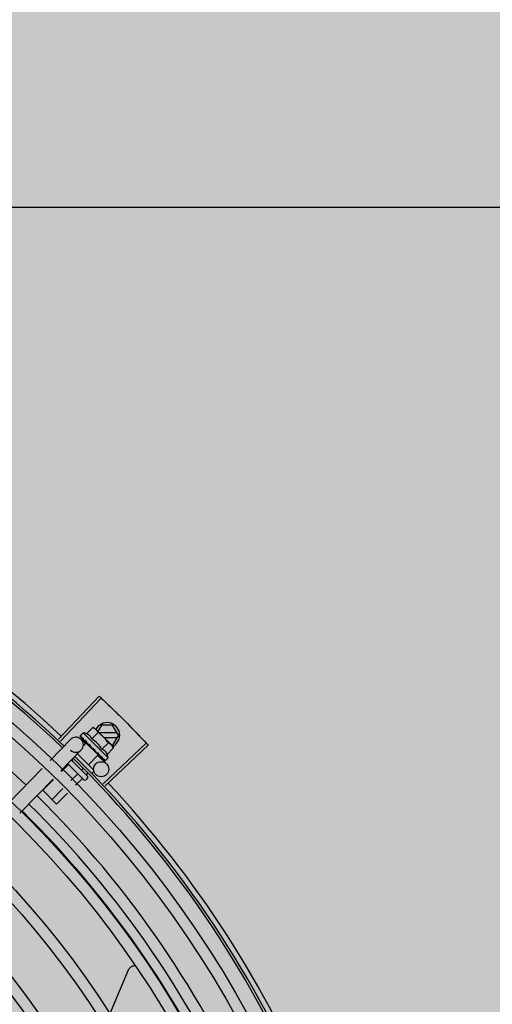
# Model space of a CAD drawing. Units: millimetres. Extents: x 3003 to 3489, y 1208 to 1442.
# Drawn here: x 3087 to 3088, y 1339 to 1339 of the extents above; entities that cross this region are included whole.
import ezdxf

# ---------------------------------------------------------------- set-up
doc = ezdxf.new("R2010")
doc.units = ezdxf.units.MM
doc.layers.add('-teeqpp', color=252, linetype='Continuous')
doc.layers.add('AC-TUB', color=4, linetype='Continuous')
doc.layers.add('ARQ-GRADIL', color=32, linetype='Continuous', lineweight=15)

msp = doc.modelspace()

# ---------------------------------------------------------------- hatches: boundary and pattern name
at = {"layer": 'ARQ-GRADIL'}
h = msp.add_hatch(color=253, dxfattribs=at)
h.dxf.hatch_style = 1
h.paths.add_polyline_path([(3092.21401805694, 1334.907506136165), (3092.21401805694, 1335.027506136539), (3092.194018057387, 1335.027506136539), (3092.194018057387, 1335.057506144649), (3078.437266301319, 1335.057506136538), (3078.437266301319, 1343.026447036059), (3093.13726630168, 1343.026447036059), (3093.133980643775, 1334.907506136165), (3093.287266301674, 1334.907506136165), (3093.287266301674, 1343.176447036431), (3078.287266301325, 1343.176447036431), (3078.287266301325, 1334.907506136166)])
edge = h.paths.add_edge_path()
edge.add_line((3078.287266301325, 1343.176447036431), (3090.032764394947, 1343.176447036432))
edge.add_line((3093.287266301674, 1343.176447036431), (3078.287266301325, 1343.176447036431))
edge.add_line((3078.287266301325, 1335.101346897648), (3078.287266301325, 1343.176447036431))
edge.add_line((3078.437266301319, 1343.026447036059), (3078.437266301319, 1335.057506136538))
edge.add_line((3093.13726630168, 1343.026447036059), (3078.437266301319, 1343.026447036059))
edge.add_line((3078.287266301325, 1343.176447036431), (3078.287266301325, 1332.876447036618))
h = msp.add_hatch(color=253, dxfattribs=at)
h.dxf.hatch_style = 1
h.paths.add_polyline_path([(3087.832863196133, 1336.65385574227), (3087.836362971967, 1336.657355966361), (3087.831125108772, 1341.426296642364), (3085.603125112494, 1341.42615405129), (3085.601625283553, 1341.423474389443), (3085.600362975921, 1336.65721286399), (3085.603863199313, 1336.653713087866)])

# ---------------------------------------------------------------- linework, layer by layer
at = {"layer": '-teeqpp'}
for p, q in [((3087.495297219589, 1338.754204801598), (3087.51143474043, 1338.771356564329)), ((3087.496098770395, 1338.753448671976), (3087.512281080227, 1338.770558183396)), ((3087.506423760074, 1338.756325103657), (3087.508972912982, 1338.75887791937)), ((3087.508972912982, 1338.75887791937), (3087.509673145293, 1338.758484472835)), ((3087.512384941815, 1338.759774871485), (3087.510920828746, 1338.757238578366)), ((3087.516766139523, 1338.759775151813), (3087.512384941815, 1338.759774871485)), ((3087.519075795934, 1338.755775300169), (3087.516766139523, 1338.759775151813)), ((3087.503812920141, 1338.755345673615), (3087.503816208699, 1338.755326384993)), ((3087.50381619473, 1338.755326372886), (3087.504347233028, 1338.754807648563)), ((3087.503845065176, 1338.755297545658), (3087.504346937362, 1338.754807345883)), ((3087.50507822119, 1338.756713407428), (3087.503908877915, 1338.755542386637)), ((3087.514984818014, 1338.746821020113), (3087.50507822119, 1338.756713407428)), ((3087.508466466285, 1338.754285327473), (3087.511015620125, 1338.756838144117)), ((3087.509673145293, 1338.758484472835), (3087.516275274028, 1338.751891812624)), ((3087.518556123118, 1338.756675266044), (3087.511485402864, 1338.756674813421)), ((3087.519075795934, 1338.755775300169), (3087.516766651605, 1338.751775151433)), ((3087.491927953014, 1338.745748466195), (3087.500016019228, 1338.75408463584)), ((3087.504258175045, 1338.754148717353), (3087.505937472582, 1338.752519401105)), ((3087.506188595565, 1338.752778226824), (3087.505150653697, 1338.751738794462)), ((3087.505412636135, 1338.753748254233), (3087.505463582739, 1338.753681403899)), ((3087.505463573426, 1338.753681395517), (3087.505993105456, 1338.753170003497)), ((3087.505590980479, 1338.753554174991), (3087.506109149762, 1338.753054138587)), ((3087.505993105456, 1338.753170003497), (3087.506508255595, 1338.752681969979)), ((3087.506109149762, 1338.753054138587), (3087.506606968454, 1338.752583432326)), ((3087.511048023748, 1338.747925767989), (3087.506188618877, 1338.752778204472)), ((3087.506495478548, 1338.752471783513), (3087.506611226693, 1338.752587698714)), ((3087.506508255595, 1338.752681969979), (3087.506789077669, 1338.752424872795)), ((3087.506874246566, 1338.752288739511), (3087.506943846222, 1338.752203416394)), ((3087.512551876875, 1338.750205776037), (3087.515101030715, 1338.752758590819)), ((3087.513033258771, 1338.736494200618), (3087.530161842834, 1338.752656321356)), ((3087.513287872497, 1338.754874929169), (3087.51855623901, 1338.754875266307)), ((3087.513788442781, 1338.735691759118), (3087.530959224633, 1338.75180904133)), ((3087.516395478086, 1338.75177512815), (3087.516766651605, 1338.751775151433)), ((3087.516395479105, 1338.751771780976), (3087.516749285059, 1338.751418481895)), ((3087.517143736927, 1338.750718814635), (3087.516749285059, 1338.751418481895)), ((3087.496234190693, 1338.741570391075), (3087.504322257838, 1338.74990656072)), ((3087.509178451422, 1338.742020059691), (3087.502825503921, 1338.748363894725)), ((3087.51104804706, 1338.747925744706), (3087.507161752567, 1338.744033867808)), ((3087.509279515928, 1338.750398339087), (3087.509013170274, 1338.750379666069)), ((3087.510260781811, 1338.748907061608), (3087.510315635954, 1338.748836525099)), ((3087.510506640959, 1338.748722701648), (3087.510852652121, 1338.748343837762)), ((3087.510741163146, 1338.748232188017), (3087.510852652121, 1338.748343837762)), ((3087.510865722098, 1338.747737827094), (3087.514306066979, 1338.744399876648)), ((3087.511777235558, 1338.747392782324), (3087.511824868458, 1338.747329260537)), ((3087.511849256071, 1338.747308367246), (3087.51195225412, 1338.747202020453)), ((3087.512019186818, 1338.747151177691), (3087.511952263404, 1338.747202029766)), ((3087.514594583087, 1338.748165999853), (3087.517143736927, 1338.750718814635)), ((3087.4991436072, 1338.74398527419), (3087.496487129639, 1338.741324981057)), ((3087.505362915529, 1338.738057526143), (3087.498994391396, 1338.744416915195)), ((3087.506776116133, 1338.739472750889), (3087.500388043102, 1338.745851662324)), ((3087.501134961915, 1338.745979490073), (3087.500698124043, 1338.745542024576)), ((3087.512924451278, 1338.746247212717), (3087.51295453454, 1338.746201184892)), ((3087.51296705297, 1338.746190429979), (3087.513037648502, 1338.74611815376)), ((3087.512987676236, 1338.746181056218), (3087.513556118195, 1338.745600746327)), ((3087.51356405577, 1338.745608526596), (3087.513570740978, 1338.745585847029)), ((3087.51357104782, 1338.745586147846), (3087.513599595622, 1338.745557005831)), ((3087.513618900949, 1338.745553759241), (3087.513599608631, 1338.745557017007)), ((3087.514984818014, 1338.746821020113), (3087.513815475641, 1338.745649997459)), ((3087.475636713162, 1338.72895748479), (3087.48880170223, 1338.742526315467)), ((3087.502808220262, 1338.740325915941), (3087.500204396273, 1338.7377183515)), ((3087.504913837401, 1338.74243455691), (3087.504362738996, 1338.741882666328)), ((3087.506803276089, 1338.740662091726), (3087.506195045527, 1338.740052987204)), ((3087.509179061642, 1338.741171532625), (3087.508543122719, 1338.740534680278)), ((3087.479942950841, 1338.724779410602), (3087.493107940841, 1338.738348241278)), ((3087.49331451785, 1338.73814781321), (3087.489039237799, 1338.733866392949)), ((3087.504640527753, 1338.738496236817), (3087.502063027713, 1338.735915035324)), ((3087.506776624984, 1338.738765644224), (3087.506070024202, 1338.738058029988)), ((3087.494536160214, 1338.728377355577), (3087.489039237799, 1338.733866392949)), ((3087.497031783524, 1338.73454118272), (3087.492703852752, 1338.730207034701)), ((3087.498890416856, 1338.732737866545), (3087.494536160214, 1338.728377355577))]:
    msp.add_line(p, q, dxfattribs=at)
for points in [[(3087.504378151133, 1338.754765232408), (3087.505083067444, 1338.75407867165), (3087.505396491949, 1338.753777793923)], [(3087.504461283722, 1338.754682220833), (3087.505158747065, 1338.754003105068), (3087.505399661734, 1338.753771995508)], [(3087.506943839732, 1338.752203408943), (3087.507236983, 1338.751928268315), (3087.50752937344, 1338.751663239987), (3087.507791133669, 1338.751439987065)], [(3087.50961045084, 1338.74962473599), (3087.509809132883, 1338.749386945122), (3087.510054675177, 1338.7491146115), (3087.510254730368, 1338.748901383334)], [(3087.510852652121, 1338.748343837762), (3087.511324072445, 1338.747846695909), (3087.511770078897, 1338.747385840246)], [(3087.511921167387, 1338.747264818603), (3087.512274402615, 1338.746897655853), (3087.512916831692, 1338.746239760274)], [(3087.515417478992, 1338.643882336409), (3087.516387820403, 1338.64641782114), (3087.523060480816, 1338.662442023249)], [(3087.523060214312, 1338.662441554794), (3087.523132050918, 1338.662590286077), (3087.523283571513, 1338.662850271293), (3087.523457653543, 1338.663090371841), (3087.523651587616, 1338.663309029618), (3087.523862625631, 1338.663505029248), (3087.524088028134, 1338.663677487837), (3087.52432509807, 1338.663825832622), (3087.524571202156, 1338.663949775824), (3087.524823800703, 1338.664049297885), (3087.525080471895, 1338.66412461953), (3087.525338913677, 1338.664176175685), (3087.525596980165, 1338.664204594993), (3087.525722206526, 1338.664207568706)]]:
    msp.add_lwpolyline(points, dxfattribs=at)
for centre, radius in [((3087.206500718093, 1338.447257438989), 0.4139499999999998), ((3087.206500718093, 1338.447257438989), 0.4094499999999998), ((3087.206500718093, 1338.447257438989), 0.3904999999999998), ((3087.206500718093, 1338.447257438989), 0.3859999999999998), ((3087.206500718093, 1338.447257438989), 0.3670499999999998), ((3087.206500718093, 1338.447257438989), 0.3625499999999999), ((3087.206500718093, 1338.447257438989), 0.3435999999999998), ((3087.206500718093, 1338.447257438989), 0.3390999999999998), ((3087.206500718093, 1338.447257438989), 0.3201499999999998), ((3087.206500718093, 1338.447257438989), 0.3156499999999998), ((3087.206500718093, 1338.447257438989), 0.2966999999999999), ((3087.51221702907, 1338.742246757576), 0.002999999999999999), ((3087.206500718093, 1338.447257438989), 0.2921999999999998)]:
    msp.add_circle(centre, radius, dxfattribs=at)
for centre, radius, start, end in [((3087.206500718093, 1338.447257438989), 0.4230559090388998, 46.75285674527679, 88.29173524376223), ((3087.206500718093, 1338.447257438989), 0.42095, 46.27339155555198, 90.46442689484768), ((3087.206500718093, 1338.447257438989), 0.4199999999999999, 46.27431871284212, 90.4637330827735), ((3087.206503017353, 1338.44725643968), 0.3993121299360997, 46.2971457526498, 90.4355942509094), ((3087.514575797642, 1338.75577501239), 0.004999999999999998, 296.5856024398779, 153.102720733483), ((3087.502169138067, 1338.75199559828), 0.002999999999999999, 225.865444009927, 135.8654439757015), ((3087.502082278354, 1338.743806556181), 0.01324999999999999, 70.87325726769402, 76.93190978834065), ((3087.499527982071, 1338.741248590255), 0.01936491673099999, 36.46801300329178, 53.61422303709103), ((3087.502082278354, 1338.743806556181), 0.01227039119179999, 31.43407680425116, 58.64815916355158), ((3087.206500718093, 1338.447257438989), 0.42095, 1.265330133430984, 45.45805635773392), ((3087.502082278354, 1338.743806556181), 0.01324999999999999, 13.15032620924461, 19.2089786919486), ((3087.206500718093, 1338.447257438989), 0.4199999999999999, 1.272282782916208, 45.45499293423832), ((3087.506422816236, 1338.739118943305), 0.0004999999999999997, 315.0411179901128, 45.04111799241427), ((3087.505716216386, 1338.738411330001), 0.0004999999999999997, 225.0411179924143, 315.0411179901128), ((3087.206500718093, 1338.447257438989), 0.4230559090388998, 1.804231701211193, 43.17995023259828), ((3087.206503017353, 1338.44725643968), 0.3993121299360997, 1.296957280118417, 45.43560317791908), ((3087.206503017353, 1338.44725643968), 0.3946903990006999, 1.304228769264236, 45.42846629229618), ((3087.206503017353, 1338.44725643968), 0.3908502484212998, 1.308519563496327, 45.42418663543826)]:
    msp.add_arc(centre, radius, start, end, dxfattribs=at)
for points, start_tangent, end_tangent in [([(3087.51143474043, 1338.771356564329), (3087.512281026123, 1338.770558232756)], (0.728311305674435, -0.6852464097146367), (0.7265181950786672, -0.6871472274699477)), ([(3087.512281026123, 1338.770558232756), (3087.515052114016, 1338.767914633581)], (0.7265181950616706, -0.6871472274879179), (0.72057834113375, -0.6933735315751053)), ([(3087.512281080227, 1338.770558183396), (3087.515052114045, 1338.76791463265)], (0.7265171863315872, -0.6871482940128966), (0.7205783561305779, -0.6933735159898697)), ([(3087.515052114016, 1338.767914633581), (3087.517800296059, 1338.765247334109), (3087.518215733274, 1338.764840103069)], (0.7205783411336252, -0.6933735315752347), (0.7136685693614221, -0.7004835280758722)), ([(3087.515052114045, 1338.76791463265), (3087.518215733274, 1338.764840104)], (0.7205783561178813, -0.6933735160030647), (0.7136687348041414, -0.7004833595190226)), ([(3087.518215733274, 1338.764840104), (3087.518630640566, 1338.764432329999), (3087.521348720081, 1338.761734361143)], (0.7136687348100783, -0.7004833595129739), (0.706689616713476, -0.7075236996944773)), ([(3087.518215733274, 1338.764840103069), (3087.521348720081, 1338.761734361143)], (0.713668569370364, -0.700483528066762), (0.7066898144895184, -0.7075235021515328)), ([(3087.51002490321, 1338.758129011223), (3087.509938318121, 1338.758207683766), (3087.509717019929, 1338.758392551297), (3087.5094828024, 1338.758565858321), (3087.509235062912, 1338.758727643953), (3087.508972912982, 1338.75887791937)], (-0.7319483060748773, 0.6813601670439196), (-0.8814664776705134, 0.4722465973865126)), ([(3087.521348720081, 1338.761734361143), (3087.524450764685, 1338.758597716072)], (0.7066896167204826, -0.7075236996874786), (0.6996414175488286, -0.7144941475269523)), ([(3087.521348720081, 1338.761734361143), (3087.524043481374, 1338.759013103635), (3087.524450764685, 1338.758597716072)], (0.7066898144908779, -0.7075235021501756), (0.6996412488048768, -0.7144943127630569)), ([(3087.503908877915, 1338.755542386637), (3087.503876759015, 1338.755504035705), (3087.503850048305, 1338.755458541529), (3087.503828782311, 1338.755405768135), (3087.503812920141, 1338.755345673615)], (-0.706599148037967, -0.7076140501657802), (-0.2027061520178821, -0.9792396110932726)), ([(3087.503816937954, 1338.755326905602), (3087.503819590681, 1338.755323973799), (3087.503852580891, 1338.755325669737), (3087.503910382816, 1338.75535140963), (3087.503986547802, 1338.75539908217)], (0.5798805628459497, -0.8147014992213195), (0.8224067962380367, 0.5688998694862648)), ([(3087.503845421145, 1338.755297978723), (3087.503843281286, 1338.755299996899)], (-0.7735170149853439, 0.6337755340245975), (-0.6753502047112051, 0.7374971871109296)), ([(3087.504156471768, 1338.755514034384), (3087.504071153801, 1338.755456961074), (3087.503986545008, 1338.755399081239)], (-0.8340393899303569, -0.5517048994205133), (-0.8224067962987391, -0.5688998693985128)), ([(3087.504156471768, 1338.755514034384), (3087.504170051819, 1338.755413572618), (3087.504192154257, 1338.75530607471), (3087.504221861119, 1338.755191855447), (3087.504258372951, 1338.755071154178), (3087.504301020016, 1338.754944048205), (3087.504349447597, 1338.754809916334)], (0.09234125975056398, -0.9957274183970629), (0.3483254167320237, -0.9373736736533953)), ([(3087.508466466285, 1338.754285327473), (3087.508334786674, 1338.7546127451), (3087.508182339733, 1338.754906417185), (3087.508015482205, 1338.755163890624), (3087.507843025712, 1338.755382733734), (3087.5076728626, 1338.755564392859), (3087.507511400107, 1338.755712373496), (3087.507360536444, 1338.755833164172), (3087.507215840319, 1338.755935604998), (3087.507070868843, 1338.756026832701), (3087.506919203835, 1338.756111519725), (3087.506759514551, 1338.756190150359), (3087.506593728917, 1338.756261573487), (3087.506423760074, 1338.756325103657)], (-0.3290146342282206, 0.9443248225391889), (-0.944796080675792, 0.3276589170763744)), ([(3087.510147156324, 1338.758011141175), (3087.51002490321, 1338.758129011223)], (-0.7076140502670645, 0.7065991479365373), (-0.7319483060500517, 0.6813601670705887)), ([(3087.511015620125, 1338.756838144117), (3087.510864967523, 1338.757100076729), (3087.510702827231, 1338.757347583154), (3087.510529182865, 1338.757581552805), (3087.510343999819, 1338.757802585454), (3087.510147156324, 1338.758011141175)], (-0.473511269409899, 0.8807877597593116), (-0.7076140502218493, 0.7065991479818179)), ([(3087.524450764685, 1338.758597716072), (3087.524857505937, 1338.758181797655), (3087.527521562049, 1338.755430472398)], (0.6996414175551667, -0.7144941475207458), (0.6925232773543368, -0.721395529735532)), ([(3087.524450764685, 1338.758597716072), (3087.527521561117, 1338.755430471466)], (0.6996412488071754, -0.7144943127608058), (0.6925232617588329, -0.72139554470686)), ([(3087.527521561117, 1338.755430471466), (3087.530161842834, 1338.752656321356)], (0.6925232617762422, -0.7213955446901477), (0.6862910405018643, -0.7273270294213384)), ([(3087.527521562049, 1338.755430472398), (3087.53016189135, 1338.75265626827)], (0.6925232773566914, -0.7213955297332717), (0.6862899727988383, -0.7273280368827877)), ([(3087.504349447597, 1338.754809916334), (3087.504356013945, 1338.754795297363)], (0.3483290175657429, -0.9373723355858572), (0.468279144750836, -0.8835805807007229)), ([(3087.504356013945, 1338.754795297363), (3087.504378211582, 1338.754765293875)], (0.4682791448649098, -0.8835805806402659), (0.7093210077750486, -0.7048855991783277)), ([(3087.504378211582, 1338.754765293875), (3087.504386982167, 1338.754757407436), (3087.504450079795, 1338.754729064496), (3087.5045356076, 1338.754727052839), (3087.504634511991, 1338.754752045812)], (0.7093210074561247, -0.704885599499258), (0.93854318167938, 0.3451618404794282)), ([(3087.504461312535, 1338.754682250635), (3087.504451190863, 1338.754693284945), (3087.50445021929, 1338.754694496596)], (-0.7174822886687547, 0.6965767477074197), (-0.6209860101109929, 0.7838216476000331)), ([(3087.504844181195, 1338.754827312508), (3087.504739044713, 1338.754790028871), (3087.50463451106, 1338.754752045812)], (-0.9437749407489862, -0.3305886586291915), (-0.9385431816772803, -0.3451618404851383)), ([(3087.504844181195, 1338.754827312508), (3087.50501061468, 1338.754494594724), (3087.505204281754, 1338.75412950603), (3087.505380244706, 1338.753807148279)], (0.4322826632993138, -0.9017381543501708), (0.4816645170423203, -0.8763556886461048)), ([(3087.505380244706, 1338.753807148279), (3087.505396408217, 1338.753777748288)], (0.4816645158562851, -0.8763556892979759), (0.481922620686933, -0.876213779662383)), ([(3087.505396408217, 1338.753777748288), (3087.505399593806, 1338.753771958256)], (0.4819226207147981, -0.876213779647057), (0.481967621360783, -0.8761890275276392)), ([(3087.505399593806, 1338.753771958256), (3087.505412636135, 1338.753748254233)], (0.4819676189082738, -0.8761890288766974), (0.4821318020715404, -0.876098696170272)), ([(3087.505463586435, 1338.753681408556), (3087.505475485886, 1338.753670451546), (3087.505563190657, 1338.753617510514), (3087.505671301055, 1338.753593015799), (3087.505788430614, 1338.75359978372)], (0.7161241998820326, -0.697972872211606), (0.9831408170438758, 0.1828500310700026)), ([(3087.505590991625, 1338.753554186167), (3087.505573993562, 1338.753572088049), (3087.505569145708, 1338.753577784018)], (-0.717882577467653, 0.6961642083362226), (-0.638335621550963, 0.7697581660879904)), ([(3087.50602971953, 1338.753643472993), (3087.505908863691, 1338.753621885867), (3087.505788429683, 1338.75359978372)], (-0.9848309321534493, -0.1735166708814117), (-0.9831408170593672, -0.1828500309867086)), ([(3087.50602971953, 1338.753643472993), (3087.506169926709, 1338.753415499197)], (0.5212500604137535, -0.8534039925607677), (0.5261879080684343, -0.8503683233767384)), ([(3087.506169926709, 1338.753415499197), (3087.506242363291, 1338.753298731835)], (0.5261879083045362, -0.8503683232306444), (0.5280427110629596, -0.8492178138106152)), ([(3087.506242363291, 1338.753298731835), (3087.506290558943, 1338.753221324959)], (0.5280427107545126, -0.849217814002407), (0.5290201062783545, -0.8486092900465084)), ([(3087.506290558943, 1338.753221324959), (3087.506519549685, 1338.752855425083)], (0.5290201062077026, -0.8486092900905526), (0.5313991586407044, -0.8471215580989258)), ([(3087.506519549685, 1338.752855425083), (3087.506563603688, 1338.752785204293)], (0.5313991587173202, -0.8471215580508646), (0.5314528984227969, -0.8470878447705462)), ([(3087.506563603688, 1338.752785204293), (3087.506579450986, 1338.752759944962), (3087.506658083336, 1338.752634569385)], (0.5314528985268614, -0.8470878447052574), (0.53115251593326, -0.8472762269872613)), ([(3087.506658083336, 1338.752634569385), (3087.506789270249, 1338.752424992935)], (0.5311525160219853, -0.8472762269316396), (0.5298463276716678, -0.848093667617468)), ([(3087.506789270249, 1338.752424992935), (3087.506874246566, 1338.752288739511)], (0.5298463277193193, -0.8480936675876974), (0.5284438820784403, -0.8489682346789356)), ([(3087.50694384436, 1338.7522034136), (3087.506954078809, 1338.752193990478), (3087.507057856491, 1338.752125019522), (3087.507180379339, 1338.752086078131), (3087.507309124382, 1338.752081271575)], (0.7247898798279919, -0.6889699776470128), (0.9955802542227516, 0.09391462826291885)), ([(3087.507570096538, 1338.752105307148), (3087.507439519904, 1338.752093427197), (3087.507309121588, 1338.752081271575)], (-0.9959854827757962, -0.08951490434483114), (-0.9955802542093969, -0.09391462840448539)), ([(3087.507570096538, 1338.752105307148), (3087.507741425316, 1338.751847321482), (3087.50791032605, 1338.751593234332), (3087.508076526413, 1338.75134271601), (3087.508078487196, 1338.751339755335)], (0.5526466583524846, -0.8334156652066439), (0.5520693640598444, -0.8337981873730352)), ([(3087.508078387428, 1338.751335974166), (3087.508011387704, 1338.751342200057), (3087.50789429988, 1338.751376836875), (3087.507792543779, 1338.751438840607), (3087.507791133669, 1338.751439987065)], (-0.9996821459077975, 0.02521125052791309), (-0.7747324594235758, 0.6322891872517655)), ([(3087.508078487196, 1338.751339755335), (3087.508096520861, 1338.751312512287)], (0.5520693654768386, -0.8337981864348237), (0.5518616948278007, -0.833935650863895)), ([(3087.508096520861, 1338.751312512287), (3087.508239806265, 1338.751095429377), (3087.508400080797, 1338.750850864069), (3087.508557989741, 1338.750607412623)], (0.5518616959088423, -0.8339356501485096), (0.5418110441999895, -0.8405003226548564)), ([(3087.516275274028, 1338.751891812624), (3087.516066435825, 1338.752088356146), (3087.515845137633, 1338.752273223677), (3087.515610919202, 1338.752446530701), (3087.515363180645, 1338.752608315402), (3087.515101030715, 1338.752758590819)], (-0.7076140502218493, 0.7065991479818179), (-0.8814664776741886, 0.4722465973796524)), ([(3087.516393320037, 1338.75176972741), (3087.516275274028, 1338.751891812624)], (-0.6824100220893, 0.7309696038496273), (-0.7076140502670645, 0.7065991479365373)), ([(3087.516712361553, 1338.751391102874), (3087.516657300569, 1338.751462224254), (3087.516472116621, 1338.751683256903), (3087.516393320037, 1338.75176972741)], (-0.6049268471775483, 0.7962810493562132), (-0.6824100219440865, 0.7309696039851942)), ([(3087.517143736927, 1338.750718814635), (3087.516993085256, 1338.750980749109), (3087.516830944033, 1338.751228255534), (3087.516712361553, 1338.751391102874)], (-0.4735112693460933, 0.8807877597936135), (-0.6049268471083833, 0.7962810494087573)), ([(3087.53016189135, 1338.75265626827), (3087.530959224633, 1338.75180904133)], (0.6862899728138365, -0.7273280368686361), (0.6843870417365098, -0.7291189046398051)), ([(3087.508557989741, 1338.750607412623), (3087.508644095752, 1338.750506388338), (3087.508753580957, 1338.75043169813), (3087.508880937078, 1338.750387983711), (3087.509013172136, 1338.750379667)], (0.5418128079698271, -0.8404991856747105), (0.9975516384864582, 0.06993374402234744)), ([(3087.509279515928, 1338.750398339087), (3087.509610474414, 1338.749905354658), (3087.509945742392, 1338.749397888163), (3087.510260781811, 1338.748907061608)], (0.558987281037838, -0.8291762295422647), (0.5327564736512697, -0.8462685978947019)), ([(3087.509279515928, 1338.750398339087), (3087.509413324718, 1338.750075236277), (3087.509540869315, 1338.749748875701)], (0.3883514899251261, -0.9215113240068918), (0.3507287896226244, -0.9364770772046956)), ([(3087.50961045084, 1338.749624737853), (3087.509597383686, 1338.749642209464), (3087.509540869315, 1338.749748875701)], (-0.6180831238191096, 0.7861127476704672), (-0.3507379511367938, 0.9364736459892313)), ([(3087.510315617356, 1338.748836508335), (3087.510342058186, 1338.748810871818), (3087.510446134328, 1338.748741641024), (3087.510505291298, 1338.748718396143)], (0.6886482874897305, -0.7250955358692138), (0.954234251542848, -0.2990601832114417)), ([(3087.510505291298, 1338.748718396143), (3087.510524510187, 1338.748712834285)], (0.9542342514631932, -0.2990601834656024), (0.9664817073288069, -0.256735485273841)), ([(3087.510524510187, 1338.748712834285), (3087.510567771896, 1338.748703564831), (3087.510695042975, 1338.748700208345)], (0.9664817076004362, -0.2567354842512924), (0.9942484097122639, 0.1070985517392036)), ([(3087.510951798452, 1338.748728453496), (3087.510823597883, 1338.748714202398), (3087.510695042975, 1338.748700207414)], (-0.9937510035958391, -0.1116196347076219), (-0.9942484097218998, -0.1070985516497494)), ([(3087.510951798452, 1338.748728453496), (3087.511110258797, 1338.748483320081), (3087.511260068669, 1338.748248299898), (3087.511401427749, 1338.748022592941), (3087.511534512435, 1338.747805458808), (3087.511659554161, 1338.74759607421), (3087.511777235558, 1338.747392782324)], (0.545090132689718, -0.8383774491506235), (0.4943815310684304, -0.8692450182419424)), ([(3087.511824863802, 1338.74732925588), (3087.511842788851, 1338.747312283458), (3087.511920484582, 1338.747263255843)], (0.6971938587157193, -0.7168826426752748), (0.9160578106904134, -0.4010462410658992)), ([(3087.511920484582, 1338.747263255843), (3087.511927347789, 1338.747260348254)], (0.9160578087054038, -0.4010462455999981), (0.9254066053189407, -0.3789757443848822)), ([(3087.511927347789, 1338.747260348254), (3087.511930929278, 1338.747258907498), (3087.511948567218, 1338.747252538183)], (0.9254066062517159, -0.378975742107172), (0.9501585220944903, -0.3117671934171632)), ([(3087.511948567218, 1338.747252538183), (3087.512037466818, 1338.74723598113), (3087.512151879767, 1338.747245461994)], (0.9501585225514291, -0.3117671920245716), (0.9774737302131424, 0.2110571172531388)), ([(3087.512042909176, 1338.74713817084), (3087.512019186818, 1338.747151177691)], (-0.8768799003261427, 0.4807095176965133), (-0.8767897917952004, 0.4808738514451892)), ([(3087.512385242778, 1338.747297065647), (3087.512268850855, 1338.747271022142), (3087.512151877904, 1338.747245461063)], (-0.9753177054223694, -0.2208061898807293), (-0.9774737302790173, -0.2110571169480517)), ([(3087.512385242778, 1338.747297065647), (3087.512593327046, 1338.746925735229), (3087.512778182382, 1338.746568084077), (3087.512924451278, 1338.746247212717)], (0.4996774956793084, -0.866211521691818), (0.385915548856076, -0.9225341127303174)), ([(3087.514594583087, 1338.748165999853), (3087.514530801752, 1338.748335894511), (3087.514459143901, 1338.748501569347), (3087.514380286985, 1338.748661140294), (3087.514295367683, 1338.74881270373), (3087.514203906859, 1338.748957582132), (3087.514101253982, 1338.749102127121), (3087.513980333183, 1338.749252711737), (3087.513832366835, 1338.749413717852), (3087.513650834952, 1338.749583344289), (3087.513432065621, 1338.749755352118), (3087.513174414328, 1338.749921936856), (3087.512880192676, 1338.750074241625), (3087.512551876875, 1338.750205776037)], (-0.329014634213606, 0.9443248225442806), (-0.9447960806815809, 0.3276589170596833)), ([(3087.49920321819, 1338.744208388345), (3087.499220716199, 1338.744179036782), (3087.499224768383, 1338.744138851145), (3087.499213538554, 1338.744090360904), (3087.499186223939, 1338.744037391932), (3087.4991436072, 1338.74398527419)], (0.7076140503521131, -0.7065991478513665), (-0.7065991480503795, -0.7076140501533855)), ([(3087.512954546647, 1338.746201197), (3087.51296559711, 1338.74619109215), (3087.512966809488, 1338.746190121712)], (0.6976058332863035, -0.7164817522902605), (0.7847119394019677, -0.6198606070400046)), ([(3087.512966809488, 1338.746190121712), (3087.512985838882, 1338.746177655959)], (0.7847119388345654, -0.6198606077583073), (0.8799560242726668, -0.4750551497944658)), ([(3087.512985838882, 1338.746177655959), (3087.513029276931, 1338.746162148507), (3087.513112728032, 1338.74616224257), (3087.513207963332, 1338.746190891915)], (0.8799560237532644, -0.4750551507565676), (0.9212616873591105, 0.3889433164411561)), ([(3087.513067744366, 1338.746096060926), (3087.513037710813, 1338.746118215227)], (-0.8842517621060707, 0.4670105150982256), (-0.7059029252626601, 0.7083085910149756)), ([(3087.513406954574, 1338.746276819461), (3087.513307829692, 1338.746233533451), (3087.513207962401, 1338.746190890984)], (-0.9147773001536215, -0.4039585264896032), (-0.9212616873699493, -0.388943316415482)), ([(3087.513406954574, 1338.746276819461), (3087.513458068001, 1338.746138878481), (3087.51349871089, 1338.746012867743), (3087.513529312403, 1338.745897759998), (3087.513550225222, 1338.745792636031), (3087.513561744227, 1338.745696612017), (3087.51356405577, 1338.745608526596)], (0.3646652219943578, -0.9311386985126365), (-0.02716704292294153, -0.9996309077748764)), ([(3087.513571159491, 1338.745586190687), (3087.513573179443, 1338.74558405237)], (0.6348853024686363, -0.7726064021928036), (0.7384657108245951, -0.6742910305916323)), ([(3087.513573179443, 1338.74558405237), (3087.513574861848, 1338.745582694502)], (0.7384657223393434, -0.6742910179809842), (0.8164805430249841, -0.57737294954096)), ([(3087.513574861848, 1338.745582694502), (3087.51360851906, 1338.745583723613), (3087.513663914097, 1338.745611866319), (3087.513735916479, 1338.745663695352)], (0.8164805377826581, -0.5773729569542914), (0.785435682822056, 0.6189432834677591)), ([(3087.513731717117, 1338.745591048465), (3087.513678975097, 1338.745569707209), (3087.513618900949, 1338.745553759241)], (-0.8979083028171708, -0.4401825527346452), (-0.9789476606012536, -0.2041114347686918)), ([(3087.513777173516, 1338.745617824921), (3087.513731717117, 1338.745591048465)], (-0.8173739677852897, -0.5761074524660593), (-0.8979083029543891, -0.4401825524547395)), ([(3087.513893699695, 1338.745790773386), (3087.513815218946, 1338.74572687255), (3087.513735915548, 1338.74566369442)], (-0.7720821045919276, -0.6355227956327771), (-0.785435682747498, -0.618943283562373)), ([(3087.513815475641, 1338.745649997459), (3087.513777173516, 1338.745617824921)], (-0.7065991480429067, -0.7076140501608486), (-0.8173739678092774, -0.5761074524320259)), ([(3087.513893699695, 1338.745790773386), (3087.513874840645, 1338.745737213956), (3087.513848814021, 1338.745690327452), (3087.513815475641, 1338.745649997459)], (-0.2599443052408016, -0.965623611027028), (-0.7065991480555653, -0.707614050148207)), ([(3087.503031249201, 1338.74038584748), (3087.503001872726, 1338.740403304191), (3087.502961680278, 1338.740407298633), (3087.502913208139, 1338.740395998896), (3087.502860277061, 1338.740368606837), (3087.502808220262, 1338.740325915941)], (-0.7076140501533855, 0.7065991480503795), (-0.7065991480503795, -0.7076140501533855)), ([(3087.504945264706, 1338.73847457798), (3087.504892450975, 1338.738515436964), (3087.504830135745, 1338.73854152424), (3087.504763041084, 1338.738548816496), (3087.504697304989, 1338.738534214289), (3087.504640527753, 1338.738496236817)], (-0.7076140501440996, 0.7065991480596793), (-0.7065991480596793, -0.7076140501440996))]:
    msp.add_spline(points, degree=3, dxfattribs=dict(at, start_tangent=start_tangent, end_tangent=end_tangent))
at = {"layer": 'AC-TUB', "color": 2}
msp.add_line((3087.013475661587, 1338.965728776844), (3087.787615234744, 1338.965778320411), dxfattribs=at)

doc.saveas('drawing.dxf')
